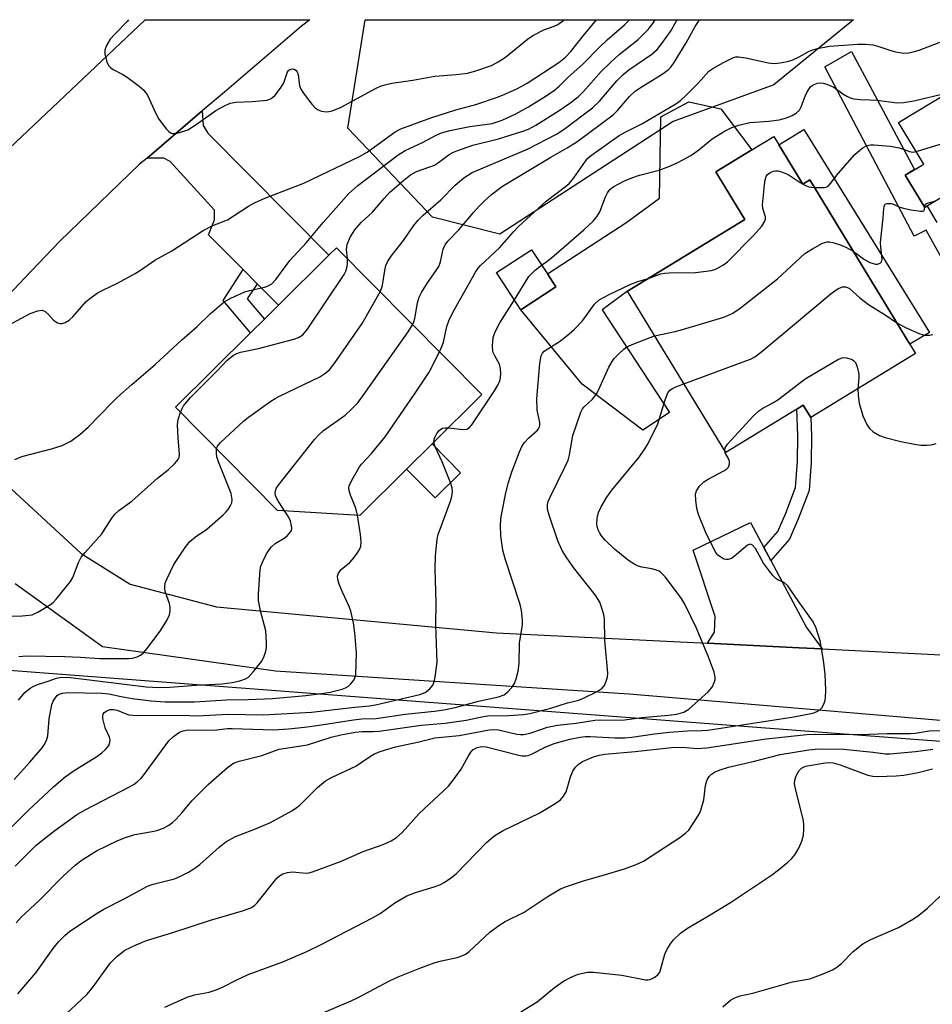
# Model space of a CAD drawing. Units: inches. Extents: x 1297761 to 1303761, y 505450 to 509450.
# Drawn here: x 1299982 to 1300192, y 509223 to 509450 of the extents above; entities that cross this region are included whole.
import ezdxf

# ---------------------------------------------------------------- set-up
doc = ezdxf.new("R2010")
doc.units = ezdxf.units.IN
doc.header["$MEASUREMENT"] = 0
for name, color, linetype in [('BLDG-Footprint', 5, 'Continuous'), ('CULTRL-Pad', 6, 'Continuous'), ('NTRL-Trees', 3, 'Continuous'), ('TRANS-Driveway', 251, 'Continuous'), ('TRANS-Non Street Sidewalk', 7, 'Continuous'), ('TRANS-Road', 130, 'Continuous'), ('Undefined', 1, 'Continuous')]:
    doc.layers.add(name, color=color, linetype=linetype)

msp = doc.modelspace()

# ---------------------------------------------------------------- linework, layer by layer
at = {"layer": 'BLDG-Footprint'}
for points, elevation in [([(1300251.55, 509411.52), (1300209.5, 509386.11), (1300195.34, 509409.53), (1300190.7, 509406.73), (1300186.18, 509414.2), (1300190.45, 509416.78), (1300184.64, 509426.39), (1300223.86, 509450.09), (1300228.24, 509450.09)], 391.15), ([(1300155.82, 509423.1), (1300162.51, 509412.13), (1300164.11, 509413.11), (1300188.56, 509373.03), (1300164.36, 509358.27), (1300162.63, 509361.09), (1300161.11, 509360.17), (1300144.73, 509350.17), (1300122, 509387.41), (1300149.15, 509403.97), (1300142.45, 509414.95), (1300150.77, 509420.02)], 376.5), ([(1300071.03, 509346.28), (1300060.27, 509335.61), (1300041.25, 509336.78), (1300017.65, 509360.6), (1300035, 509377.79), (1300038.19, 509380.95), (1300041.42, 509384.15), (1300053.09, 509395.71), (1300054.83, 509397.43), (1300088.43, 509363.51), (1300076.93, 509352.12)], 365.9), ([(1300105.49, 509388.41), (1300097.4, 509383.12), (1300091.8, 509391.69), (1300099.89, 509396.98), (1300103.54, 509391.39)], 370.25)]:
    msp.add_lwpolyline(points, close=True, dxfattribs=dict(at, elevation=elevation))
at = {"layer": 'CULTRL-Pad'}
for points in [[(1300131.77, 509359.37), (1300125.58, 509355.34), (1300111.59, 509365.92), (1300097.4, 509383.12), (1300105.49, 509388.41), (1300103.54, 509391.39), (1300121.86, 509403.37), (1300129.45, 509408.92), (1300129.7, 509427.68), (1300136.16, 509431.15), (1300143.58, 509429.56), (1300150.77, 509420.02), (1300142.45, 509414.95), (1300143.61, 509413.06), (1300149.15, 509403.98), (1300122, 509387.41), (1300116.15, 509383.11)], [(1300083.49, 509345.49), (1300077.6, 509339.65), (1300071.03, 509346.28), (1300076.93, 509352.12)]]:
    msp.add_lwpolyline(points, close=True, dxfattribs=at)
at = {"layer": 'NTRL-Trees'}
msp.add_lwpolyline([(1300132.55, 509426.57), (1300092.52, 509400.54), (1300077, 509404.54), (1300057.49, 509425.06), (1300061.49, 509450.11), (1300174.21, 509450.09), (1300155.81, 509435.04)], close=True, dxfattribs=at)
msp.add_lwpolyline([(1299691.94, 509342.52), (1299858, 509303.38), (1299897.44, 509306.13), (1300429.48, 509265.55)], dxfattribs=at)
at = {"layer": 'TRANS-Driveway'}
for points in [[(1300036.5, 509389.12), (1300033.26, 509392.39), (1300025.26, 509400.46), (1300026.69, 509403.92), (1300026.71, 509406.09), (1300016.46, 509417.33), (1300014.95, 509418.1), (1300011.1, 509418.16), (1300023.86, 509429.03), (1300024.09, 509425.64), (1300025.17, 509423.9), (1300053.09, 509395.71), (1300041.42, 509384.15)], [(1300153.52, 509328.23), (1300155.11, 509325.24), (1300163.37, 509309.72), (1300167, 509304.78), (1300161.66, 509305.05), (1300140.5, 509306.09), (1300142.15, 509308.68), (1300142.27, 509312.26), (1300137.22, 509327.6), (1300150.44, 509334.01)]]:
    msp.add_lwpolyline(points, close=True, dxfattribs=at)
at = {"layer": 'TRANS-Non Street Sidewalk'}
msp.add_lwpolyline([(1300205.76, 509374.84), (1300190.98, 509401.5), (1300188.23, 509400.13), (1300167.58, 509439.23), (1300173.74, 509442.78), (1300188.32, 509415.49), (1300186.18, 509414.2), (1300190.7, 509406.73), (1300191.19, 509407.02), (1300193.44, 509403.3)], dxfattribs=at)
for points in [[(1300162.78, 509424.77), (1300191.79, 509377.83), (1300187.24, 509375.2), (1300164.11, 509413.11), (1300162.51, 509412.13), (1300156.97, 509421.22)], [(1300036.5, 509389.12), (1300034.24, 509385.61), (1300038.19, 509380.95), (1300035, 509377.79), (1300028.69, 509385.23), (1300033.26, 509392.39)], [(1300155.11, 509325.24), (1300153.52, 509328.23), (1300156.73, 509331.87), (1300158.61, 509336.16), (1300160.84, 509342.1), (1300161.31, 509348.09), (1300161.34, 509353.98), (1300161.11, 509360.17), (1300162.63, 509361.09), (1300164.36, 509358.27), (1300164.51, 509354.03), (1300164.48, 509347.95), (1300163.96, 509341.41), (1300161.55, 509334.97), (1300159.43, 509330.14)]]:
    msp.add_lwpolyline(points, close=True, dxfattribs=at)
at = {"layer": 'TRANS-Road'}
msp.add_lwpolyline([(1300023.86, 509429.03), (1300011.1, 509418.16), (1300009.39, 509416.72), (1299990.86, 509398.87), (1299982.87, 509390.46), (1299964.31, 509370.85), (1299945.18, 509350.43), (1299909.62, 509310.94), (1299907.07, 509304.32), (1299893.1, 509309.29), (1299875.31, 509315.63), (1299890.94, 509327.86), (1299893.21, 509330.28), (1299904.83, 509342.64), (1299941.13, 509381.23), (1299955.11, 509395.87), (1299958.21, 509399.12), (1299971.15, 509412.67), (1299972.03, 509413.59), (1300010.66, 509450.11), (1300048.66, 509450.11), (1300046.74, 509448.62), (1300028.98, 509433.39)], close=True, dxfattribs=at)
for points in [[(1299979.74, 509341.73), (1299995.86, 509326.85), (1300007.18, 509319.71), (1300027.13, 509314.53), (1300091.82, 509308.49), (1300140.5, 509306.09), (1300161.66, 509305.05), (1300167, 509304.78), (1300231.09, 509301.6)], [(1300218.86, 509286.18), (1300122.43, 509294.35), (1300040.74, 509299.65), (1300000.85, 509305.29), (1299980.62, 509319.81)]]:
    msp.add_lwpolyline(points, dxfattribs=at)
at = {"layer": 'Undefined'}
for points, elevation in [([(1299977.27, 509378.59), (1299984.09, 509382.26), (1299985.9, 509382.89), (1299986.91, 509382.99), (1299987.58, 509382.74), (1299988.36, 509382.06), (1299989.53, 509380.75), (1299989.97, 509380.38), (1299990.45, 509380.11), (1299990.96, 509379.97), (1299991.48, 509379.96), (1299992.21, 509380.18), (1299993.1, 509380.75), (1299993.93, 509381.49), (1299997.07, 509385), (1299998.19, 509385.91), (1299999.84, 509387.08), (1300000.86, 509387.64), (1300004.28, 509389.28), (1300008.33, 509391.51), (1300009.56, 509392.28), (1300012.91, 509394.58), (1300016.82, 509396.75), (1300024.08, 509401.39), (1300026.33, 509402.56), (1300029.7, 509403.88), (1300034.5, 509407.01), (1300035.91, 509407.8), (1300038.27, 509408.91), (1300047.3, 509412.33), (1300060.13, 509418.51), (1300061.92, 509419.54), (1300068.4, 509424.19), (1300069.69, 509424.91), (1300076.89, 509427.54), (1300082.43, 509429.32), (1300086.99, 509430.53), (1300092.03, 509432.25), (1300093.69, 509432.9), (1300096.66, 509434.23), (1300098.89, 509435.45), (1300106.16, 509440.23), (1300107.72, 509441.47), (1300108.93, 509442.73), (1300111.86, 509446.47), (1300114.88, 509450.1)], 358), ([(1299980.56, 509348.55), (1299982.16, 509349.23), (1299989.01, 509351.01), (1299991.51, 509351.78), (1299993.47, 509352.75), (1299995.55, 509354.29), (1299997.51, 509355.99), (1300003.04, 509361.7), (1300004.31, 509362.92), (1300007.58, 509365.87), (1300012.97, 509370.46), (1300019.1, 509376.15), (1300022.65, 509379.28), (1300025.65, 509382.14), (1300028.94, 509384.93), (1300030.44, 509385.82), (1300033.69, 509387.25), (1300034.8, 509387.6), (1300038.52, 509388.41), (1300039.26, 509388.72), (1300039.91, 509389.13), (1300040.86, 509390.12), (1300044.04, 509394.49), (1300047.92, 509398.65), (1300051.73, 509403.26), (1300057.71, 509409.99), (1300059.77, 509411.79), (1300069.06, 509418.91), (1300070.69, 509419.92), (1300074.74, 509421.72), (1300078, 509423.52), (1300079.12, 509423.98), (1300081.05, 509424.5), (1300085.64, 509425.44), (1300090.76, 509426.17), (1300091.7, 509426.42), (1300093.09, 509426.93), (1300096.29, 509428.4), (1300099.2, 509429.97), (1300103.27, 509432.5), (1300105.17, 509433.85), (1300106.26, 509434.78), (1300108.23, 509436.76), (1300111.77, 509439.88), (1300115.47, 509443.68), (1300117.33, 509445.48), (1300121.33, 509448.93), (1300122.5, 509450.1)], 360), ([(1300006.84, 509450.11), (1300006.52, 509449.67), (1300003.64, 509446.78), (1300002.61, 509445.58), (1300001.74, 509444.12), (1300001.39, 509443.06), (1300001.39, 509442.26), (1300001.64, 509440.9), (1300001.89, 509440.12), (1300002.28, 509439.44), (1300002.64, 509439.06), (1300003.29, 509438.58), (1300005.55, 509437.43), (1300006.52, 509436.82), (1300009.31, 509434.77), (1300010.38, 509433.83), (1300011.17, 509432.66), (1300013.14, 509428.42), (1300013.82, 509427.12), (1300015.56, 509424.86), (1300016.13, 509424.28), (1300016.54, 509423.98), (1300017, 509423.83), (1300017.78, 509423.86), (1300019.16, 509424.19), (1300020.51, 509424.67), (1300022.45, 509425.88), (1300026.96, 509429.15), (1300028.96, 509430.25), (1300030.26, 509430.81), (1300031.63, 509431.06), (1300035.34, 509431.22), (1300037.96, 509431.43), (1300038.81, 509431.56), (1300039.59, 509431.82), (1300040.04, 509432.12), (1300040.65, 509432.7), (1300041.95, 509434.26), (1300042.66, 509435.53), (1300043.57, 509438.08), (1300043.84, 509438.45), (1300044.39, 509438.71), (1300044.8, 509438.73), (1300045.2, 509438.63), (1300045.54, 509438.4), (1300045.8, 509438.08), (1300046.01, 509437.42), (1300046.33, 509434.87), (1300046.59, 509434.07), (1300047.36, 509432.88), (1300049.14, 509430.59), (1300049.91, 509429.76), (1300050.59, 509429.28), (1300051.38, 509429), (1300052.5, 509428.83), (1300053.05, 509428.88), (1300053.85, 509429.09), (1300055.93, 509429.93), (1300063.97, 509434.26), (1300065.01, 509434.74), (1300066.01, 509435.06), (1300067.62, 509435.42), (1300072.44, 509436.16), (1300077.56, 509437.06), (1300082.49, 509437.43), (1300085.06, 509437.77), (1300087.03, 509438.29), (1300090.62, 509439.54), (1300092.15, 509440.34), (1300093.84, 509441.43), (1300098.96, 509445.58), (1300100.14, 509446.46), (1300102.72, 509447.78), (1300105.14, 509448.65), (1300105.92, 509449.01), (1300107.14, 509449.81), (1300107.48, 509450.1)], 356), ([(1300057.36, 509394.87), (1300057.17, 509397.07), (1300057.3, 509398.16), (1300057.98, 509399.92), (1300059.06, 509401.55), (1300060.52, 509403.27), (1300063.19, 509405.68), (1300065.85, 509408.84), (1300067.16, 509410.25), (1300070.37, 509413.08), (1300071.91, 509414.3), (1300073.35, 509415.06), (1300076.43, 509416.09), (1300077.45, 509416.54), (1300078.36, 509417.09), (1300080.83, 509418.94), (1300081.84, 509419.51), (1300082.66, 509419.86), (1300086.31, 509421.16), (1300092.28, 509422.6), (1300097.64, 509424.27), (1300099.2, 509424.85), (1300100.86, 509425.74), (1300106.01, 509429), (1300108.71, 509430.81), (1300110.65, 509432.29), (1300111.87, 509433.53), (1300115.98, 509438.16), (1300118.11, 509440.26), (1300120.09, 509442.08), (1300124.52, 509445.53), (1300126.81, 509447.85), (1300127.92, 509449.25), (1300128.45, 509450.1)], 362), ([(1300064.89, 509387.27), (1300065.22, 509387.99), (1300065.47, 509388.81), (1300065.99, 509392.19), (1300066.25, 509393.34), (1300066.72, 509394.32), (1300067.48, 509395.47), (1300070.33, 509399.08), (1300072.65, 509402.51), (1300073.67, 509403.78), (1300074.82, 509404.93), (1300078.95, 509408.51), (1300082.23, 509411.93), (1300084.25, 509413.57), (1300086.16, 509414.85), (1300099.08, 509420.3), (1300105.67, 509423.7), (1300107.44, 509424.86), (1300113.94, 509429.79), (1300115.66, 509431.36), (1300119.58, 509436), (1300121, 509437.42), (1300122.35, 509438.5), (1300127.62, 509442.12), (1300128.87, 509443.24), (1300129.93, 509444.59), (1300131.93, 509447.41), (1300133.28, 509449.7), (1300133.49, 509450.1)], 364), ([(1300072.43, 509379.66), (1300072.72, 509380.3), (1300072.96, 509381.09), (1300073.54, 509384.68), (1300073.92, 509386.03), (1300074.46, 509387.07), (1300075.85, 509389.34), (1300077.86, 509392.15), (1300078.44, 509393.1), (1300078.83, 509394.21), (1300079.51, 509397.11), (1300079.94, 509398.15), (1300080.56, 509398.97), (1300083.08, 509401.57), (1300086.44, 509405.57), (1300087.75, 509407.02), (1300088.94, 509408.21), (1300090.62, 509409.73), (1300093.16, 509411.63), (1300104.37, 509418.34), (1300108.14, 509420.51), (1300110.34, 509421.91), (1300118.73, 509428.14), (1300119.7, 509429.13), (1300122.5, 509432.38), (1300123.8, 509433.61), (1300125.17, 509434.56), (1300130.01, 509437.52), (1300131.43, 509438.54), (1300132.01, 509439.12), (1300132.63, 509439.96), (1300135.58, 509444.74), (1300137.69, 509448.55), (1300138.56, 509449.92), (1300138.72, 509450.1)], 366), ([(1300078.63, 509373.4), (1300079.28, 509374.8), (1300079.58, 509375.62), (1300080.3, 509379.24), (1300080.86, 509380.8), (1300082.13, 509383.34), (1300086.97, 509391.83), (1300087.59, 509392.71), (1300088.12, 509393.31), (1300092.47, 509397.4), (1300095.7, 509401.12), (1300096.89, 509402.38), (1300103.23, 509408.22), (1300108.03, 509411.81), (1300108.61, 509412.33), (1300109.67, 509413.58), (1300112.35, 509417.46), (1300112.9, 509418.11), (1300113.72, 509418.86), (1300120.1, 509423.33), (1300121.48, 509424.11), (1300125.38, 509426.06), (1300133.19, 509430.64), (1300134.26, 509431.44), (1300135.49, 509432.58), (1300138.45, 509435.56), (1300140.85, 509438.19), (1300141.75, 509438.83), (1300144.19, 509440.22), (1300146.52, 509441.36), (1300147.05, 509441.51), (1300147.7, 509441.55), (1300149.36, 509441.29), (1300154.5, 509440.12), (1300155.91, 509440.03), (1300157.3, 509440.17), (1300158.94, 509440.47), (1300160.03, 509440.8), (1300161.64, 509441.54), (1300163.99, 509442.85), (1300164.79, 509443.18), (1300165.89, 509443.49), (1300168.7, 509444.03), (1300175.23, 509444.44), (1300176.95, 509444.48), (1300178.71, 509444.32), (1300179.83, 509444.03), (1300182.8, 509443.01), (1300183.88, 509442.72), (1300185.83, 509442.4), (1300186.94, 509442.44), (1300188.03, 509442.66), (1300189.4, 509443.07), (1300196.02, 509445.62)], 368), ([(1300102.2, 509393.44), (1300103.42, 509394.28), (1300105.02, 509395.58), (1300111.98, 509401.6), (1300114.13, 509403.61), (1300115.06, 509404.76), (1300115.66, 509405.75), (1300116.99, 509409.21), (1300117.44, 509410.13), (1300118.06, 509410.94), (1300118.91, 509411.61), (1300121.22, 509412.8), (1300123.06, 509413.61), (1300124.82, 509414.18), (1300129.34, 509415.35), (1300131.97, 509416.35), (1300133.82, 509417.21), (1300136.67, 509418.78), (1300138.49, 509420.07), (1300141.6, 509422.56), (1300144.57, 509424.42), (1300146.11, 509425.24), (1300147.74, 509425.76), (1300150.27, 509426.34), (1300154.7, 509426.66), (1300157.05, 509426.98), (1300158.75, 509427.44), (1300160.09, 509427.97), (1300160.99, 509428.53), (1300161.74, 509429.24), (1300162.15, 509429.97), (1300163.02, 509432.46), (1300163.5, 509433.47), (1300164.27, 509434.58), (1300164.64, 509434.93), (1300165.1, 509435.18), (1300165.87, 509435.42), (1300166.67, 509435.52), (1300167.23, 509435.48), (1300168.08, 509435.25), (1300169.7, 509434.5), (1300171.79, 509432.98), (1300172.71, 509432.41), (1300173.47, 509432.07), (1300174.33, 509431.84), (1300175.8, 509431.64), (1300177.89, 509431.63), (1300179.59, 509431.52), (1300184.32, 509430.94), (1300185.77, 509430.98), (1300188.12, 509431.35), (1300195.93, 509433.21)], 370), ([(1300188.71, 509419.66), (1300218.15, 509428.61), (1300234.07, 509433.15), (1300234.64, 509433.24), (1300235.44, 509433.23), (1300235.94, 509433.14), (1300236.4, 509432.95), (1300236.98, 509432.52), (1300238.87, 509430.86), (1300239.61, 509430.41), (1300240.31, 509430.11)], 372), ([(1300165.17, 509411.36), (1300167.42, 509411.33), (1300167.94, 509411.44), (1300168.39, 509411.68), (1300168.94, 509412.26), (1300170.69, 509414.56), (1300174.49, 509418.98), (1300176.21, 509420.47), (1300177.37, 509421.06), (1300178.14, 509421.23), (1300178.97, 509421.24), (1300182.68, 509420.9), (1300184.86, 509420.49), (1300187.15, 509419.63), (1300187.88, 509419.55), (1300188.71, 509419.66)], 372), ([(1300126.82, 509390.35), (1300129.72, 509391.4), (1300130.55, 509391.59), (1300131.68, 509391.68), (1300137.7, 509391.75), (1300139.61, 509391.93), (1300141.34, 509392.22), (1300142.17, 509392.44), (1300142.97, 509392.79), (1300144.23, 509393.52), (1300145.09, 509394.17), (1300151.14, 509400.26), (1300153.02, 509402.46), (1300153.78, 509403.6), (1300153.93, 509404.07), (1300153.92, 509404.56), (1300153.31, 509406.48), (1300153.24, 509407.32), (1300153.67, 509411.97), (1300153.84, 509413.11), (1300154.07, 509413.89), (1300154.36, 509414.32), (1300154.98, 509414.79), (1300155.71, 509415.12), (1300156.23, 509415.23), (1300156.76, 509415.2), (1300157.57, 509415), (1300159.13, 509414.33), (1300161.9, 509412.5), (1300163.13, 509411.8), (1300163.92, 509411.52), (1300165.17, 509411.36)], 372), ([(1300174.16, 509396.63), (1300176.74, 509394.73), (1300177.99, 509394.04), (1300179.27, 509393.64), (1300179.75, 509393.64), (1300180.38, 509393.87), (1300180.67, 509394.16), (1300180.82, 509394.8), (1300180.49, 509397.61), (1300180.47, 509398.64), (1300181.06, 509404.34), (1300181.19, 509406.47), (1300181.27, 509406.96), (1300181.43, 509407.37), (1300181.56, 509407.51), (1300181.93, 509407.67), (1300182.88, 509407.64), (1300183.6, 509407.43), (1300184.94, 509406.83), (1300185.74, 509406.57), (1300187.44, 509406.2), (1300189.65, 509405.87), (1300190.11, 509405.88), (1300190.44, 509406), (1300190.59, 509406.28), (1300190.62, 509406.86)], 374), ([(1300190.62, 509406.86), (1300190.73, 509407.29), (1300190.85, 509407.47), (1300191.2, 509407.7), (1300193.23, 509408.26)], 374), ([(1300128.3, 509377.08), (1300133.04, 509378.13), (1300134.77, 509378.59), (1300144.25, 509381.43), (1300145.35, 509381.83), (1300146.36, 509382.31), (1300148.05, 509383.45), (1300156.7, 509390.27), (1300163, 509396.11), (1300164.75, 509397.2), (1300167.08, 509398.47), (1300168.13, 509398.77), (1300168.63, 509398.77), (1300169.44, 509398.62), (1300171.11, 509398.08), (1300172.45, 509397.56), (1300174.16, 509396.63)], 374), ([(1300018.8, 509359.45), (1300019.11, 509360.18), (1300019.54, 509360.9), (1300021.1, 509362.89), (1300027.3, 509369.01), (1300029.64, 509371.49), (1300031.1, 509372.65), (1300031.82, 509373.02), (1300032.66, 509373.29), (1300036.87, 509374.17), (1300044.99, 509376.3), (1300046.1, 509376.69), (1300047.04, 509377.3), (1300048.12, 509378.65), (1300056.59, 509391.23), (1300057.02, 509392.05), (1300057.33, 509393.08), (1300057.41, 509393.89), (1300057.36, 509394.87)], 362), ([(1300095.91, 509385.41), (1300099.28, 509390.82), (1300100.68, 509392.26), (1300102.2, 509393.44)], 370), ([(1299980.64, 509254.58), (1299985.45, 509259.35), (1299987.06, 509260.72), (1299989.81, 509262.83), (1299994.83, 509266.43), (1299996.83, 509267.59), (1300007.08, 509272.92), (1300008.11, 509273.53), (1300008.82, 509274.05), (1300009.68, 509274.84), (1300010.23, 509275.5), (1300016.16, 509283.55), (1300017.2, 509284.58), (1300018.6, 509285.55), (1300019.46, 509285.9), (1300020.62, 509286.06), (1300026.6, 509286.02), (1300029.71, 509286.38), (1300030.74, 509286.42), (1300040.28, 509286.08), (1300043.77, 509286.3), (1300047.42, 509286.68), (1300050.85, 509287.14), (1300058.78, 509288.42), (1300060.71, 509288.61), (1300064.01, 509288.74), (1300070.73, 509289.69), (1300077.44, 509290.37), (1300079.63, 509290.69), (1300082.22, 509291.22), (1300087.65, 509292.71), (1300092.22, 509293.71), (1300093.54, 509294.2), (1300094.41, 509294.85), (1300095.33, 509295.88), (1300095.94, 509296.79), (1300096.35, 509297.89), (1300096.78, 509299.62), (1300097.01, 509301.39), (1300097.11, 509306.08), (1300097.77, 509310.38), (1300097.8, 509311.46), (1300097.53, 509313.67), (1300097.24, 509315.05), (1300093.82, 509325.62), (1300093.28, 509327.57), (1300092.99, 509329.23), (1300092.81, 509330.92), (1300092.72, 509333.19), (1300092.8, 509334.82), (1300093, 509336.14), (1300093.98, 509340.8), (1300094.58, 509343.24), (1300095.34, 509345.69), (1300097.07, 509350.3), (1300097.64, 509351.53), (1300098.26, 509352.47), (1300099.28, 509353.56), (1300101.17, 509355.21), (1300101.5, 509355.61), (1300101.72, 509356.06), (1300101.81, 509356.57), (1300101.81, 509357.09), (1300101.17, 509359.92), (1300101.1, 509362.58), (1300101.8, 509370.72), (1300102.08, 509372.45), (1300102.38, 509373.11), (1300102.82, 509373.55), (1300106.57, 509375.93), (1300108.59, 509377.52), (1300109.82, 509378.61), (1300111.64, 509380.57), (1300114.45, 509384.4), (1300115.49, 509385.38), (1300117.79, 509386.63), (1300122.81, 509389), (1300124.44, 509389.66), (1300126.82, 509390.35)], 372), ([(1300135.04, 509366.04), (1300149.33, 509371.29), (1300150.42, 509371.74), (1300151.43, 509372.26), (1300153.08, 509373.5), (1300169.04, 509386.88), (1300170.44, 509387.86), (1300171.62, 509388.39), (1300172.34, 509388.43), (1300172.81, 509388.27), (1300173.27, 509387.99), (1300175.69, 509385.89), (1300177.69, 509384.36), (1300181.52, 509381.95), (1300184.24, 509380.11)], 376), ([(1300027.16, 509351.01), (1300027.38, 509351.58), (1300028.1, 509352.47), (1300033.37, 509357.38), (1300034.51, 509358.31), (1300039.69, 509362.02), (1300040.66, 509362.64), (1300041.7, 509363.19), (1300051.03, 509367.61), (1300052.19, 509368.37), (1300053.21, 509369.24), (1300054.48, 509370.85), (1300060.74, 509379.92), (1300064.89, 509387.27)], 364), ([(1300080.7, 509355.86), (1300084.11, 509355.46), (1300084.92, 509355.57), (1300085.56, 509355.96), (1300086.09, 509356.57), (1300086.74, 509357.49), (1300091.35, 509364.43), (1300092.1, 509365.69), (1300092.54, 509366.7), (1300092.74, 509367.5), (1300092.8, 509368.35), (1300092.75, 509369.49), (1300092.48, 509370.57), (1300091.38, 509372.48), (1300090.97, 509373.43), (1300090.85, 509374.77), (1300091.04, 509376.69), (1300091.51, 509378.04), (1300092.56, 509380.13), (1300095.91, 509385.41)], 370), ([(1300042.87, 509336.68), (1300041.59, 509338.58), (1300041.07, 509339.53), (1300040.79, 509340.25), (1300040.72, 509340.76), (1300040.77, 509341.28), (1300040.95, 509341.8), (1300041.4, 509342.54), (1300049.78, 509353.12), (1300050.75, 509354.25), (1300051.86, 509355.2), (1300056.82, 509358.8), (1300058.33, 509360.15), (1300059.74, 509361.59), (1300061.18, 509363.51), (1300071.37, 509377.98), (1300072.43, 509379.66)], 366), ([(1300184.24, 509380.11), (1300186.34, 509378.91), (1300189.54, 509377.54), (1300190.64, 509377.23), (1300191.74, 509377.22), (1300192.55, 509377.39)], 376), ([(1299980.88, 509241.5), (1299982.07, 509242.8), (1299986.16, 509246.69), (1299991.72, 509252.3), (1299994.53, 509254.82), (1299996.16, 509256.06), (1299999.44, 509258.12), (1300004.32, 509260.57), (1300006.16, 509261.26), (1300008.29, 509261.91), (1300012.25, 509262.58), (1300013.36, 509262.83), (1300014.91, 509263.4), (1300016.11, 509264.05), (1300017, 509264.69), (1300017.83, 509265.48), (1300019.2, 509266.97), (1300021.48, 509269.69), (1300025.23, 509273.44), (1300029.68, 509277.39), (1300031.07, 509278.38), (1300032.41, 509278.85), (1300037.62, 509280.14), (1300040.53, 509281.26), (1300041.61, 509281.6), (1300048.13, 509282.66), (1300053.6, 509284.39), (1300055.86, 509284.92), (1300059.18, 509285.53), (1300060.81, 509285.73), (1300063.32, 509285.72), (1300064.72, 509285.82), (1300074.36, 509287.14), (1300079.94, 509287.64), (1300084.76, 509288.34), (1300088.38, 509289.09), (1300089.82, 509289.32), (1300094.67, 509289.41), (1300098.02, 509289.62), (1300099.47, 509289.85), (1300104.34, 509291.11), (1300108.17, 509292.31), (1300110.82, 509292.93), (1300111.9, 509293.39), (1300115.02, 509294.96), (1300116.18, 509295.73), (1300116.72, 509296.35), (1300117.07, 509297.14), (1300117.39, 509298.28), (1300117.49, 509299.15), (1300116.83, 509306.73), (1300116.7, 509311.83), (1300116.57, 509312.65), (1300116.22, 509313.99), (1300115.63, 509315.56), (1300114.55, 509317.3), (1300109.53, 509323.56), (1300107.86, 509326.02), (1300106.93, 509327.54), (1300105.95, 509329.76), (1300103.91, 509335.65), (1300103.54, 509337.03), (1300103.54, 509338.08), (1300103.74, 509338.84), (1300104.16, 509339.83), (1300107.58, 509346.73), (1300108.31, 509348.36), (1300108.67, 509349.63), (1300109.42, 509354.1), (1300111.24, 509359.45), (1300111.65, 509360.22), (1300111.98, 509360.63), (1300113.94, 509362.5), (1300114.8, 509363.55), (1300115.33, 509364.53), (1300117.76, 509369.84), (1300118.46, 509371.15), (1300118.97, 509371.83), (1300119.96, 509372.86), (1300121.22, 509374.02), (1300121.9, 509374.53), (1300123.48, 509375.28), (1300128.3, 509377.08)], 374), ([(1300059.69, 509335.65), (1300059.31, 509337.31), (1300058.07, 509340.29), (1300057.74, 509341.37), (1300057.7, 509341.91), (1300057.8, 509342.44), (1300058.38, 509343.74), (1300060.13, 509346.81), (1300060.65, 509347.47), (1300062.95, 509349.9), (1300066.06, 509353.78), (1300073.03, 509363.89), (1300076.24, 509368.72), (1300078.63, 509373.4)], 368), ([(1300144.48, 509350.58), (1300144.6, 509351.24), (1300145.16, 509352.11), (1300151.08, 509358.57), (1300152.34, 509359.78), (1300153.28, 509360.39), (1300155.78, 509361.73), (1300156.78, 509362.35), (1300163.07, 509367.2), (1300170.78, 509371.71), (1300171.85, 509372.07), (1300172.63, 509372.03), (1300173.89, 509371.59), (1300174.32, 509371.3), (1300174.64, 509370.92), (1300175.07, 509369.91), (1300175.44, 509368.24), (1300175.45, 509367.42), (1300175.21, 509364.89)], 378), ([(1299981.24, 509225.1), (1299985.4, 509229.94), (1299989.4, 509235.62), (1299990.68, 509237.16), (1299992.14, 509238.6), (1299993.25, 509239.56), (1299999.58, 509243.78), (1300001.1, 509244.68), (1300005.79, 509247.09), (1300011.19, 509250), (1300012.5, 509250.44), (1300017.44, 509251.71), (1300018.71, 509252.23), (1300020.66, 509253.25), (1300022.14, 509254.16), (1300023.31, 509255), (1300027.76, 509259.03), (1300029.32, 509260.23), (1300031.56, 509261.43), (1300036.15, 509263.23), (1300039.58, 509264.69), (1300044.55, 509267.42), (1300045.56, 509268.05), (1300046.4, 509268.72), (1300050.46, 509272.75), (1300052.34, 509274.33), (1300053.85, 509275.16), (1300059.31, 509277.68), (1300062.69, 509280.03), (1300063.65, 509280.56), (1300064.93, 509281.11), (1300068.44, 509282.15), (1300073.56, 509283.25), (1300077.54, 509284.25), (1300083.15, 509284.79), (1300090.11, 509286.09), (1300091, 509286.16), (1300092.22, 509286.08), (1300096.47, 509285.13), (1300097.32, 509285), (1300098.02, 509284.99), (1300099.54, 509285.34), (1300103.57, 509286.74), (1300105.85, 509287.21), (1300110.15, 509287.63), (1300114.48, 509288.33), (1300121.31, 509288.39), (1300125.31, 509288.94), (1300131.52, 509289.47), (1300133.45, 509289.75), (1300135.04, 509290.18), (1300136.22, 509290.86), (1300140.64, 509294.86), (1300141.57, 509295.92), (1300142.14, 509297.19), (1300142.24, 509297.73), (1300142.24, 509298.29), (1300142.03, 509299.43), (1300140.67, 509303.08), (1300137.92, 509309.75), (1300135.38, 509314.95), (1300134.52, 509316.43), (1300130.72, 509321.47), (1300129.76, 509322.47), (1300129.34, 509322.73), (1300128.53, 509323.05), (1300127.68, 509323.28), (1300125.35, 509323.65), (1300124.52, 509323.91), (1300123.74, 509324.27), (1300122.25, 509325.18), (1300119.03, 509327.83), (1300116.9, 509329.87), (1300116.03, 509330.88), (1300115.64, 509331.5), (1300115.29, 509332.28), (1300115.04, 509333.08), (1300114.96, 509333.62), (1300115.03, 509334.98), (1300115.32, 509336.31), (1300115.92, 509337.6), (1300117.24, 509339.82), (1300118.45, 509341.45), (1300124.71, 509349.07), (1300126.06, 509350.96), (1300126.83, 509352.22), (1300129.05, 509356.76), (1300130.72, 509362.33), (1300131.36, 509363.94), (1300131.83, 509364.52), (1300132.39, 509364.95), (1300133.17, 509365.34), (1300135.04, 509366.04)], 376), ([(1300175.21, 509364.89), (1300175.26, 509363.28), (1300175.53, 509361.54), (1300176.4, 509358.62), (1300177.27, 509356.59), (1300177.92, 509355.66), (1300178.77, 509354.96), (1300180.23, 509354.1), (1300181.54, 509353.6), (1300185.16, 509352.71), (1300188.3, 509352.1), (1300189.74, 509351.88), (1300191.08, 509351.84), (1300192.17, 509351.95), (1300193.27, 509352.2)], 378), ([(1299977.88, 509312.35), (1299982.28, 509312.45), (1299984.56, 509312.69), (1299985.86, 509313.24), (1299988.79, 509315.08), (1299989.47, 509315.61), (1299990.09, 509316.24), (1299993.43, 509320.32), (1299993.99, 509321.3), (1299995.26, 509324.75), (1299995.87, 509325.96), (1299996.78, 509327.07), (1300000.69, 509331.37), (1300003.01, 509335.01), (1300003.68, 509335.93), (1300004.61, 509336.78), (1300007.6, 509338.94), (1300013.5, 509344.2), (1300016.01, 509346.14), (1300017.43, 509347.52), (1300018.3, 509348.57), (1300018.52, 509349.03), (1300018.62, 509349.85), (1300018.25, 509353.44), (1300018.14, 509356.63), (1300018.31, 509357.76), (1300018.8, 509359.45)], 362), ([(1300077.32, 509352.51), (1300077.4, 509353.23), (1300077.6, 509353.76), (1300078.03, 509354.53), (1300078.54, 509355.21), (1300078.91, 509355.53), (1300079.32, 509355.74), (1300079.85, 509355.86), (1300080.7, 509355.86)], 370), ([(1299976.82, 509260.66), (1299983.69, 509267.49), (1299989.59, 509272.97), (1299992.21, 509275.24), (1299994.3, 509276.69), (1299999.53, 509279.91), (1300000.68, 509280.76), (1300001.52, 509281.52), (1300002.06, 509282.17), (1300002.33, 509282.66), (1300002.52, 509283.17), (1300002.59, 509283.69), (1300002.42, 509284.38), (1300001.46, 509286.52), (1300000.92, 509288.75), (1300000.89, 509289.28), (1300000.99, 509289.74), (1300001.24, 509290.09), (1300001.8, 509290.51), (1300002.49, 509290.78), (1300003.43, 509290.82), (1300004.2, 509290.62), (1300006.08, 509289.84), (1300006.92, 509289.57), (1300007.8, 509289.45), (1300008.98, 509289.41), (1300019.09, 509289.49), (1300022.77, 509289.34), (1300029.82, 509289.75), (1300037.94, 509289.59), (1300049.06, 509290.21), (1300059.11, 509291.34), (1300062.44, 509291.62), (1300063.82, 509291.84), (1300074.09, 509294.24), (1300075.33, 509294.75), (1300076.4, 509295.56), (1300077.06, 509296.41), (1300077.48, 509297.45), (1300077.74, 509298.87), (1300078.06, 509301.75), (1300078.04, 509303.83), (1300077.76, 509310.28), (1300077.83, 509315.58), (1300077.6, 509323.19), (1300077.67, 509326.18), (1300077.82, 509327.88), (1300078.11, 509330.11), (1300078.35, 509331.22), (1300081.17, 509338.91), (1300081.5, 509340.01), (1300081.64, 509341.11), (1300081.58, 509341.92), (1300081.28, 509343.02), (1300079.26, 509348.01), (1300077.61, 509351.44), (1300077.32, 509352.51)], 370), ([(1299981.53, 509303.05), (1299983.27, 509303.15), (1299992.13, 509303.04), (1299995.7, 509302.89), (1300000.12, 509302.55), (1300006.89, 509302.58), (1300007.76, 509302.66), (1300008.81, 509302.97), (1300009.56, 509303.31), (1300010.23, 509303.78), (1300011.16, 509304.86), (1300014.25, 509309.1), (1300015.65, 509311.38), (1300016.3, 509312.69), (1300016.47, 509313.53), (1300016.45, 509314.39), (1300016.25, 509315.25), (1300015.38, 509317.81), (1300015.24, 509318.61), (1300015.23, 509319.38), (1300015.4, 509320.2), (1300015.71, 509321.03), (1300017.25, 509324.27), (1300019.92, 509328.22), (1300021.02, 509329.61), (1300022.31, 509330.69), (1300024.88, 509332.46), (1300028.67, 509335.75), (1300029.28, 509336.34), (1300029.84, 509337.02), (1300030.3, 509337.75), (1300030.65, 509338.53), (1300030.74, 509339.32), (1300030.49, 509340.66), (1300027.61, 509348.03), (1300027.25, 509349.13), (1300027.11, 509349.98), (1300027.16, 509351.01)], 364), ([(1299989.88, 509218.14), (1299997.23, 509225), (1299998.44, 509226.44), (1300002.64, 509232.29), (1300004.13, 509233.72), (1300006.01, 509235.17), (1300008.6, 509236.46), (1300011, 509237.43), (1300017.07, 509239.31), (1300025.78, 509242.13), (1300033.13, 509244.31), (1300035.04, 509245), (1300035.88, 509245.53), (1300036.49, 509246.13), (1300041.07, 509251.81), (1300041.69, 509252.38), (1300042.48, 509252.81), (1300043.54, 509253.12), (1300044.64, 509253.28), (1300047.91, 509253.02), (1300048.47, 509253.07), (1300049.32, 509253.29), (1300055.74, 509255.67), (1300061.03, 509257.99), (1300065.59, 509259.64), (1300067.47, 509260.46), (1300068.67, 509261.26), (1300070, 509262.37), (1300073.94, 509266.79), (1300080.72, 509273.11), (1300081.81, 509274.44), (1300083.62, 509277.01), (1300085.24, 509279.96), (1300085.85, 509280.93), (1300086.4, 509281.54), (1300087.35, 509282.04), (1300088.4, 509282.27), (1300089.44, 509282.2), (1300096.92, 509280.26), (1300097.75, 509280.09), (1300098.56, 509280.06), (1300099.09, 509280.17), (1300099.87, 509280.48), (1300103.06, 509282.09), (1300105.11, 509282.94), (1300108.7, 509283.92), (1300111.12, 509284.39), (1300112.32, 509284.54), (1300113.41, 509284.58), (1300119.19, 509284.28), (1300121.45, 509284.25), (1300123.04, 509284.39), (1300128.27, 509285.19), (1300131.66, 509285.57), (1300135.9, 509285.88), (1300139.2, 509285.91), (1300140.6, 509286.03), (1300160.45, 509289.08), (1300164.8, 509289.98), (1300165.63, 509290.24), (1300166.36, 509290.62), (1300166.87, 509291.2), (1300167.26, 509291.9), (1300167.58, 509292.66), (1300167.78, 509293.44), (1300167.85, 509295.3), (1300167.68, 509298.98), (1300167.3, 509302.15), (1300166.51, 509306.63), (1300165.49, 509309.83), (1300164.76, 509311.3), (1300161.42, 509315.88), (1300159.07, 509319.33), (1300158.25, 509320.01), (1300156.74, 509320.75), (1300156.29, 509321.06), (1300155.7, 509321.64), (1300154.79, 509322.72), (1300153.44, 509324.56), (1300151.6, 509327.98), (1300150.93, 509328.78), (1300150.42, 509328.96), (1300149.77, 509328.72), (1300146.7, 509326.14), (1300146.01, 509325.7), (1300145.3, 509325.41), (1300144.81, 509325.4), (1300144.31, 509325.55), (1300143.57, 509325.95), (1300142.89, 509326.47), (1300142.42, 509327.03), (1300141.79, 509328.19), (1300140.06, 509331.86), (1300138.39, 509335.82), (1300138.01, 509337.18), (1300137.79, 509339.14), (1300137.77, 509340.52), (1300137.95, 509341.29), (1300138.68, 509342.41), (1300139.67, 509343.37), (1300140.65, 509343.98), (1300144.28, 509345.94), (1300144.98, 509346.41), (1300145.33, 509346.79), (1300145.59, 509347.42), (1300145.6, 509348.1), (1300145.42, 509348.6), (1300144.61, 509350.05), (1300144.48, 509350.58)], 378), ([(1299981.44, 509292.96), (1299982.91, 509294.72), (1299984.15, 509295.72), (1299984.97, 509296.2), (1299985.78, 509296.53), (1299988.3, 509297.33), (1299990.23, 509298.06), (1299991.38, 509298.29), (1299993.41, 509298.15), (1300010.93, 509296.06), (1300013.86, 509295.85), (1300016.36, 509295.94), (1300022.39, 509296.39), (1300028.42, 509296.69), (1300030.77, 509297.06), (1300032.52, 509297.44), (1300033.81, 509297.87), (1300034.5, 509298.29), (1300035.7, 509299.54), (1300037.5, 509301.87), (1300038.05, 509302.89), (1300038.52, 509304.26), (1300038.65, 509305.12), (1300038.67, 509306.29), (1300038.5, 509308.93), (1300037.27, 509313.61), (1300036.85, 509315.94), (1300036.86, 509317.41), (1300037.25, 509323.02), (1300037.41, 509323.88), (1300037.8, 509324.94), (1300038.69, 509326.73), (1300039.29, 509327.69), (1300039.85, 509328.34), (1300040.71, 509329.11), (1300042.75, 509330.37), (1300043.44, 509330.91), (1300044.03, 509331.5), (1300044.44, 509332.17), (1300044.52, 509332.67), (1300044.49, 509333.21), (1300044.24, 509334.3), (1300043.78, 509335.28), (1300042.87, 509336.68)], 366), ([(1299980.46, 509274.66), (1299984.03, 509278.59), (1299986.88, 509281.95), (1299987.38, 509282.65), (1299987.9, 509283.63), (1299988.21, 509284.68), (1299988.54, 509288.6), (1299989.15, 509291.97), (1299989.44, 509292.75), (1299989.85, 509293.43), (1299990.37, 509294), (1299990.81, 509294.3), (1299991.57, 509294.58), (1299992.72, 509294.7), (1300000.67, 509294.6), (1300002.29, 509294.41), (1300005.16, 509293.78), (1300007.63, 509293.35), (1300012.07, 509292.76), (1300015.3, 509292.6), (1300022.09, 509292.58), (1300029.42, 509293.06), (1300034.45, 509293.08), (1300040.06, 509293.36), (1300047.79, 509294.05), (1300051.4, 509294.47), (1300053.4, 509294.83), (1300056.16, 509295.48), (1300056.91, 509295.76), (1300057.6, 509296.17), (1300058.19, 509296.73), (1300058.85, 509297.6), (1300059.09, 509298.07), (1300059.28, 509298.9), (1300059.46, 509303.89), (1300059.07, 509308.53), (1300058.77, 509310.82), (1300058.17, 509313.54), (1300057.77, 509314.57), (1300056.22, 509317.89), (1300055.47, 509319.74), (1300055.13, 509320.79), (1300055.07, 509321.55), (1300055.33, 509322.25), (1300055.96, 509323.12), (1300057.91, 509324.76), (1300058.84, 509325.83), (1300059.97, 509327.44), (1300060.44, 509328.42), (1300060.54, 509329.51), (1300060.42, 509331.21), (1300059.69, 509335.65)], 368), ([(1300015.19, 509222.01), (1300020.36, 509224.36), (1300022.05, 509224.88), (1300025.45, 509225.51), (1300027.07, 509226.03), (1300028.64, 509226.7), (1300031.68, 509228.28), (1300034.47, 509229.61), (1300042.44, 509232.51), (1300047.99, 509234.87), (1300051.46, 509236.56), (1300063.17, 509242.65), (1300064.89, 509243.68), (1300068.32, 509246.15), (1300071.07, 509247.78), (1300073.06, 509248.56), (1300077.37, 509249.82), (1300078.69, 509250.33), (1300079.7, 509250.84), (1300081.14, 509251.82), (1300082.44, 509252.87), (1300089.51, 509260.04), (1300090.55, 509261.01), (1300091.42, 509261.68), (1300093.35, 509262.86), (1300101.67, 509266.88), (1300105.13, 509268.96), (1300106.53, 509269.94), (1300107.28, 509270.78), (1300107.85, 509271.76), (1300108.14, 509272.54), (1300108.86, 509275.25), (1300109.44, 509276.55), (1300110.03, 509277.5), (1300110.65, 509278.1), (1300111.61, 509278.75), (1300114.18, 509279.89), (1300115.47, 509280.23), (1300116.83, 509280.44), (1300123.81, 509281.12), (1300132.16, 509282.05), (1300134.72, 509282.12), (1300138.12, 509281.79), (1300140.37, 509281.92), (1300154.09, 509284.03), (1300163.42, 509285.05), (1300165.36, 509285.11), (1300175.64, 509285.02), (1300181.97, 509285.25), (1300187.36, 509285.26), (1300188.46, 509285.36), (1300191.67, 509285.88), (1300195.9, 509285.97)], 380), ([(1300097.37, 509220.93), (1300101.14, 509223.27), (1300105.19, 509226.55), (1300107.22, 509228.03), (1300109.02, 509229), (1300110.63, 509229.65), (1300112.8, 509230.09), (1300114.22, 509230.16), (1300120.75, 509229.4), (1300126.2, 509228.38), (1300126.76, 509228.36), (1300127.29, 509228.44), (1300128.23, 509228.87), (1300129.04, 509229.49), (1300129.48, 509230.15), (1300129.84, 509231.21), (1300130.68, 509234.26), (1300131.22, 509235.45), (1300131.99, 509236.65), (1300132.69, 509237.56), (1300134.28, 509239.12), (1300135.86, 509240.31), (1300140.33, 509242.91), (1300145.78, 509246.22), (1300155.27, 509252.55), (1300156.9, 509253.74), (1300159.09, 509255.52), (1300159.9, 509256.31), (1300160.64, 509257.25), (1300161.58, 509258.75), (1300162.25, 509260.38), (1300162.64, 509261.73), (1300162.77, 509263.14), (1300162.74, 509264.31), (1300162.6, 509265.47), (1300160.77, 509272.75), (1300160.63, 509273.6), (1300160.66, 509274.44), (1300160.95, 509275.5), (1300161.65, 509276.7), (1300162.21, 509277.27), (1300163.16, 509277.68), (1300167.68, 509278.45), (1300168.74, 509278.52), (1300169.5, 509278.47), (1300171.14, 509278.05), (1300177.52, 509275.64), (1300178.69, 509275.36), (1300179.72, 509275.29), (1300184.08, 509275.47), (1300185.81, 509275.62), (1300189.16, 509276.27), (1300192.48, 509277.07)], 384), ([(1300144.03, 509222.14), (1300145.84, 509223.66), (1300146.79, 509224.22), (1300148.02, 509224.65), (1300150.98, 509225.31), (1300160.12, 509227.9), (1300164.16, 509228.62), (1300167.22, 509229.76), (1300169.39, 509230.7), (1300170.33, 509231.3), (1300171.42, 509232.16), (1300174.13, 509234.9), (1300176.4, 509236.66), (1300178.21, 509237.65), (1300184.57, 509240.42), (1300188.09, 509242.44), (1300189.28, 509243.26), (1300191.29, 509244.91), (1300194.27, 509247.79)], 386)]:
    msp.add_lwpolyline(points, dxfattribs=dict(at, elevation=elevation))
msp.add_polyline3d([(1300050.48, 509220.23, 382), (1300058.26, 509223.54, 382), (1300059.84, 509224.29, 382), (1300067.24, 509228.23, 382), (1300069.05, 509229.08, 382), (1300074.06, 509231.05, 382), (1300077.66, 509232.37, 382), (1300079.06, 509232.74, 382), (1300082.69, 509233.48, 382), (1300084.03, 509233.94, 382), (1300084.78, 509234.36, 382), (1300085.49, 509234.9, 382), (1300090.23, 509239.38, 382), (1300092.29, 509240.94, 382), (1300093.77, 509241.84, 382), (1300098.14, 509244.02, 382), (1300103.52, 509247.52, 382), (1300106.57, 509249.37, 382), (1300107.92, 509249.94, 382), (1300112.12, 509251.33, 382), (1300116.19, 509252.42, 382), (1300121.38, 509254.02, 382), (1300124.04, 509254.97, 382), (1300125.72, 509255.79, 382), (1300134.13, 509261.26, 382), (1300135.42, 509262.22, 382), (1300136.17, 509262.96, 382), (1300138.08, 509265.8, 382), (1300138.65, 509266.79, 382), (1300138.97, 509267.56, 382), (1300139.64, 509269.94, 382), (1300140.05, 509273.27, 382), (1300140.24, 509274.07, 382), (1300140.45, 509274.58, 382), (1300140.88, 509275.28, 382), (1300141.45, 509275.85, 382), (1300142.15, 509276.29, 382), (1300143.43, 509276.89, 382), (1300145.36, 509277.51, 382), (1300151.36, 509278.87, 382), (1300157.32, 509280.43, 382), (1300163.92, 509281.49, 382), (1300166.11, 509281.73, 382), (1300171.91, 509281.64, 382), (1300178.78, 509280.94, 382), (1300181.59, 509280.58, 382), (1300182.62, 509280.53, 382), (1300188.53, 509281.09, 382), (1300192.53, 509281.6, 382)], dxfattribs=at)

doc.saveas('drawing.dxf')
